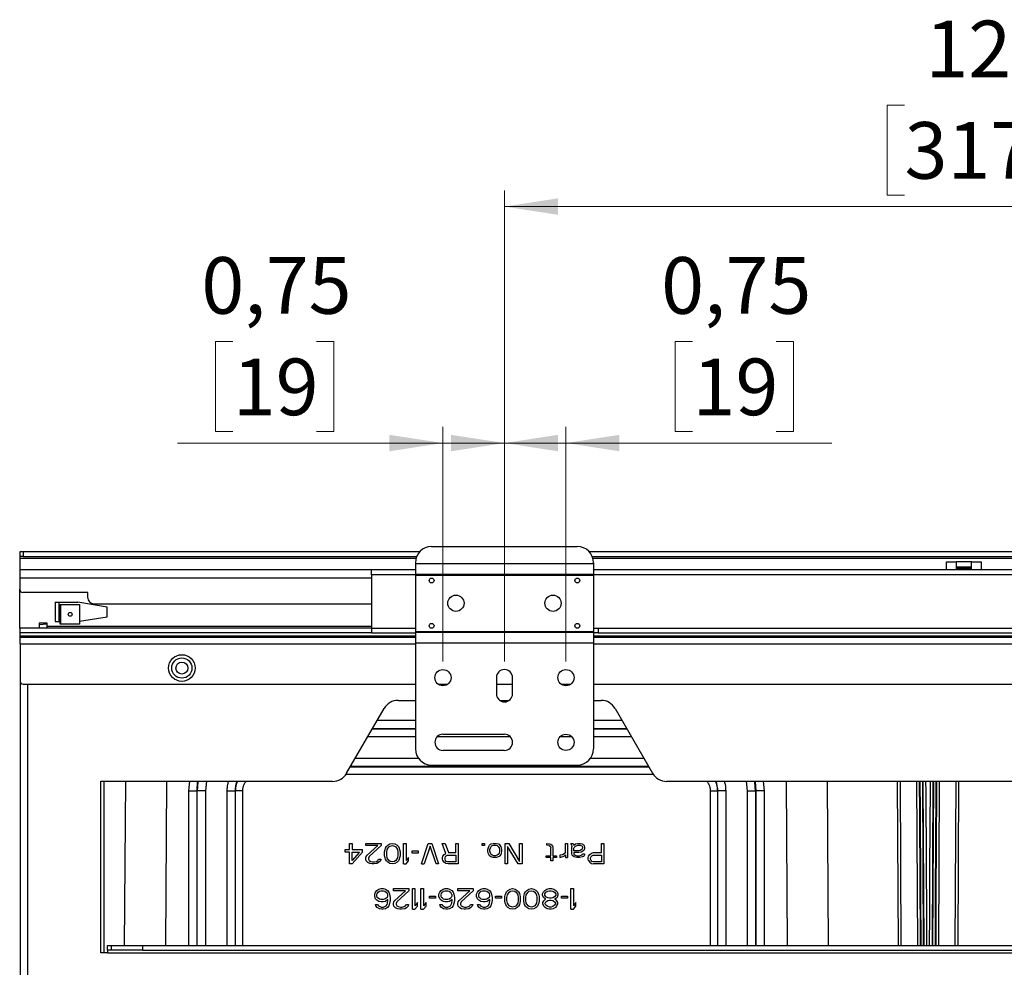
# Model space of a CAD drawing. Units: inches. Extents: x 0 to 82.7, y 0 to 58.5.
# Drawn here: x 8.6 to 20.5, y 19.3 to 30.8 of the extents above; entities that cross this region are included whole.
import ezdxf

# ---------------------------------------------------------------- set-up
doc = ezdxf.new("R2010")
doc.units = ezdxf.units.IN
doc.header["$LTSCALE"] = 5
doc.header["$MEASUREMENT"] = 0
doc.styles.add('SLDTEXTSTYLE5', font='TXT', dxfattribs={"width": 0.75})
doc.dimstyles.new('SLDDIMSTYLE0', dxfattribs={"dimtxt": 0.688976, "dimasz": 0.65, "dimexe": 0, "dimexo": 0.0625, "dimgap": 0.172244, "dimtad": 1, "dimrnd": 1e-09, "dimzin": 12, "dimdsep": 46, "dimtxsty": 'SLDTEXTSTYLE5', "dimsah": 1, "dimcen": 0.09, "dimadec": 0, "dimazin": 3, "dimtfac": 1, "dimtofl": 0, "dimtmove": 0, "dimatfit": 3, "dimfxl": 0, "dimfrac": 2, "dimtolj": 1, "dimtzin": 12, "dimarcsym": 0})
doc.dimstyles.new('SLDDIMSTYLE2', dxfattribs={"dimtxt": 0.688976, "dimasz": 0.65, "dimexe": 0, "dimexo": 0.0625, "dimgap": 0.172244, "dimtad": 1, "dimrnd": 1e-09, "dimdsep": 46, "dimtxsty": 'SLDTEXTSTYLE5', "dimsah": 1, "dimcen": 0.09, "dimadec": 0, "dimazin": 2, "dimtfac": 1, "dimtmove": 0, "dimatfit": 0, "dimfxl": 0, "dimfrac": 2, "dimtolj": 1, "dimtzin": 12, "dimarcsym": 0})

# ---------------------------------------------------------------- blocks, each defined once
blk = doc.blocks.new('_D_12')
at = {"color": 1, "linetype": 'Continuous', "lineweight": 0}
for p, q in [((19.316, 29.769), (19.106, 29.769)), ((19.106, 29.769), (19.106, 28.676)), ((22.116, 29.769), (22.325, 29.769)), ((22.325, 29.769), (22.325, 28.676)), ((14.45, 23.002), (14.45, 28.733)), ((19.106, 28.676), (19.316, 28.676)), ((22.325, 28.676), (22.116, 28.676)), ((26.95, 23.002), (26.95, 28.733)), ((26.95, 28.536), (14.45, 28.536))]:
    blk.add_line(p, q, dxfattribs=at)
at = {"color": 1, "linetype": 'Continuous', "lineweight": 18}
for points in [[(14.45, 28.536), (15.1, 28.436), (15.1, 28.636)], [(26.95, 28.536), (26.3, 28.636), (26.3, 28.436)]]:
    blk.add_solid(points, dxfattribs=at)
at = {"color": 1, "linetype": 'Continuous', "lineweight": 18, "char_height": 0.689, "attachment_point": 1, "style": 'SLDTEXTSTYLE5'}
for s, insert in [('12,50', (19.57, 30.798)), ('317,50', (19.316, 29.564))]:
    blk.add_mtext(s, dxfattribs=dict(at, insert=insert))
blk = doc.blocks.new('_D_13')
at = {"color": 1, "linetype": 'Continuous', "lineweight": 0}
for p, q in [((16.738, 26.893), (16.528, 26.893)), ((16.528, 26.893), (16.528, 25.799)), ((17.756, 26.893), (17.966, 26.893)), ((17.966, 26.893), (17.966, 25.799)), ((14.45, 23.002), (14.45, 25.856)), ((15.198, 23.002), (15.198, 25.856)), ((16.528, 25.799), (16.738, 25.799)), ((17.966, 25.799), (17.756, 25.799)), ((14.45, 25.659), (13.2, 25.659)), ((14.45, 25.659), (15.198, 25.659)), ((15.198, 25.659), (18.43, 25.659))]:
    blk.add_line(p, q, dxfattribs=at)
at = {"color": 1, "linetype": 'Continuous', "lineweight": 18}
for points in [[(14.45, 25.659), (13.8, 25.759), (13.8, 25.559)], [(15.198, 25.659), (15.848, 25.559), (15.848, 25.759)]]:
    blk.add_solid(points, dxfattribs=at)
at = {"color": 1, "linetype": 'Continuous', "lineweight": 18, "char_height": 0.689, "attachment_point": 1, "style": 'SLDTEXTSTYLE5'}
for s, insert in [('0,75', (16.356, 27.921)), ('19', (16.738, 26.687))]:
    blk.add_mtext(s, dxfattribs=dict(at, insert=insert))
blk = doc.blocks.new('_D_14')
at = {"color": 1, "linetype": 'Continuous', "lineweight": 0}
for p, q in [((11.146, 26.893), (10.936, 26.893)), ((10.936, 26.893), (10.936, 25.799)), ((12.164, 26.893), (12.374, 26.893)), ((12.374, 26.893), (12.374, 25.799)), ((10.936, 25.799), (11.146, 25.799)), ((12.374, 25.799), (12.164, 25.799)), ((13.702, 23.002), (13.702, 25.856)), ((14.45, 23.002), (14.45, 25.856)), ((13.702, 25.659), (10.472, 25.659)), ((13.702, 25.659), (14.45, 25.659)), ((14.45, 25.659), (15.7, 25.659))]:
    blk.add_line(p, q, dxfattribs=at)
at = {"color": 1, "linetype": 'Continuous', "lineweight": 18}
for points in [[(13.702, 25.659), (13.052, 25.759), (13.052, 25.559)], [(14.45, 25.659), (15.1, 25.559), (15.1, 25.759)]]:
    blk.add_solid(points, dxfattribs=at)
at = {"color": 1, "linetype": 'Continuous', "lineweight": 18, "char_height": 0.689, "attachment_point": 1, "style": 'SLDTEXTSTYLE5'}
for s, insert in [('0,75', (10.764, 27.921)), ('19', (11.146, 26.687))]:
    blk.add_mtext(s, dxfattribs=dict(at, insert=insert))

msp = doc.modelspace()

# ---------------------------------------------------------------- linework, layer by layer
at = {"color": 7, "linetype": 'Continuous', "lineweight": 25}
for p, q in [((8.559, 24.28), (8.559, 24.339)), ((8.559, 24.339), (8.598, 24.339)), ((8.598, 24.339), (8.598, 24.28)), ((8.598, 24.339), (13.422, 24.339)), ((13.564, 24.4), (15.336, 24.4)), ((15.478, 24.339), (25.922, 24.339)), ((8.598, 24.28), (8.559, 24.28)), ((8.559, 24.26), (8.559, 24.28)), ((8.559, 24.116), (8.559, 24.26)), ((8.559, 24.26), (13.376, 24.26)), ((8.598, 24.28), (13.383, 24.28)), ((13.367, 24.203), (13.367, 24.193)), ((13.367, 24.193), (15.533, 24.193)), ((13.367, 24.193), (13.367, 24.063)), ((15.517, 24.28), (25.883, 24.28)), ((15.524, 24.26), (25.876, 24.26)), ((15.533, 24.203), (15.533, 24.193)), ((15.533, 24.193), (15.533, 24.063)), ((19.826, 24.215), (19.945, 24.215)), ((19.826, 24.117), (19.826, 24.215)), ((19.945, 24.215), (19.945, 24.117)), ((20.13, 24.215), (19.945, 24.215)), ((20.13, 24.215), (20.248, 24.215)), ((20.13, 24.117), (20.13, 24.215)), ((20.248, 24.215), (20.248, 24.117)), ((8.555, 24.116), (8.555, 24.018)), ((12.832, 24.116), (8.555, 24.116)), ((13.367, 24.116), (12.832, 24.116)), ((12.832, 24.057), (12.832, 24.116)), ((25.867, 24.116), (15.533, 24.116)), ((20.13, 24.148), (19.945, 24.148)), ((19.945, 24.143), (20.13, 24.143)), ((19.945, 24.129), (20.13, 24.129)), ((20.13, 24.117), (19.945, 24.117)), ((8.555, 24.018), (8.555, 23.88)), ((8.555, 24.018), (12.832, 24.018)), ((12.832, 24.057), (12.832, 23.408)), ((13.367, 24.057), (12.832, 24.057)), ((13.367, 24.063), (15.533, 24.063)), ((13.367, 24.063), (13.367, 24.051)), ((13.367, 24.051), (15.533, 24.051)), ((13.367, 24.051), (13.367, 23.368)), ((15.533, 24.063), (15.533, 24.051)), ((25.867, 24.057), (15.533, 24.057)), ((15.533, 24.051), (15.533, 23.368)), ((8.555, 23.408), (8.555, 23.88)), ((9.382, 23.841), (8.594, 23.841)), ((9.382, 23.782), (9.382, 23.841)), ((8.988, 23.723), (9.263, 23.723)), ((8.988, 23.723), (8.988, 23.487)), ((9.034, 23.487), (9.034, 23.723)), ((9.618, 23.664), (9.263, 23.723)), ((9.047, 23.693), (9.283, 23.693)), ((9.047, 23.487), (9.047, 23.693)), ((9.047, 23.69), (9.051, 23.69)), ((9.051, 23.693), (9.051, 23.457)), ((9.283, 23.693), (9.283, 23.49)), ((9.46, 23.703), (12.832, 23.703)), ((9.618, 23.546), (9.618, 23.664)), ((8.988, 23.487), (9.047, 23.487)), ((9.047, 23.457), (9.047, 23.487)), ((9.283, 23.49), (9.618, 23.546)), ((9.283, 23.49), (9.283, 23.457)), ((12.832, 23.408), (8.555, 23.408)), ((8.555, 23.408), (8.555, 23.349)), ((8.889, 23.467), (8.791, 23.467)), ((8.791, 23.467), (8.791, 23.408)), ((8.889, 23.455), (8.791, 23.446)), ((8.889, 23.428), (8.889, 23.467)), ((8.889, 23.408), (8.889, 23.428)), ((12.832, 23.428), (8.889, 23.428)), ((9.051, 23.46), (9.047, 23.46)), ((9.283, 23.457), (9.047, 23.457)), ((12.832, 23.408), (12.832, 23.349)), ((12.832, 23.408), (13.367, 23.408)), ((13.367, 23.368), (15.533, 23.368)), ((13.367, 23.368), (13.367, 23.357)), ((13.367, 23.357), (13.367, 23.227)), ((13.367, 23.357), (15.533, 23.357)), ((15.533, 23.408), (15.588, 23.408)), ((15.533, 23.368), (15.533, 23.357)), ((15.533, 23.357), (15.533, 23.227)), ((15.588, 23.408), (15.588, 23.349)), ((15.588, 23.408), (25.867, 23.408)), ((12.832, 23.349), (8.555, 23.349)), ((8.559, 23.315), (8.559, 23.349)), ((8.559, 23.296), (8.559, 23.315)), ((8.559, 23.315), (13.367, 23.315)), ((8.559, 23.296), (13.367, 23.296)), ((8.559, 23.217), (8.559, 23.296)), ((12.832, 23.349), (13.367, 23.349)), ((15.588, 23.349), (15.533, 23.349)), ((15.533, 23.315), (25.867, 23.315)), ((15.533, 23.296), (25.867, 23.296)), ((15.588, 23.349), (25.867, 23.349)), ((8.559, 23.217), (8.559, 22.764)), ((8.559, 23.217), (13.367, 23.217)), ((13.367, 23.227), (15.533, 23.227)), ((13.367, 23.227), (13.367, 21.939)), ((15.533, 23.227), (15.533, 21.939)), ((15.533, 23.217), (25.867, 23.217)), ((8.559, 22.764), (8.559, 14.811)), ((14.352, 22.805), (14.352, 22.609)), ((14.548, 22.609), (14.548, 22.805)), ((8.598, 22.725), (13.367, 22.725)), ((8.649, 22.725), (8.649, 14.851)), ((13.646, 22.725), (13.758, 22.725)), ((14.352, 22.725), (14.548, 22.725)), ((15.142, 22.725), (15.254, 22.725)), ((15.533, 22.725), (25.867, 22.725)), ((13.157, 22.528), (13.367, 22.528)), ((14.394, 22.528), (14.506, 22.528)), ((15.533, 22.528), (15.626, 22.528)), ((12.531, 21.642), (12.986, 22.429)), ((15.797, 22.429), (16.251, 21.642)), ((12.903, 22.286), (13.367, 22.286)), ((15.533, 22.286), (15.88, 22.286)), ((12.844, 22.183), (13.367, 22.183)), ((12.845, 22.186), (13.367, 22.186)), ((15.533, 22.186), (15.937, 22.186)), ((15.533, 22.183), (15.939, 22.183)), ((13.367, 22.083), (12.786, 22.083)), ((14.524, 22.083), (13.628, 22.083)), ((13.702, 22.116), (14.45, 22.116)), ((15.272, 22.083), (15.124, 22.083)), ((15.997, 22.083), (15.533, 22.083)), ((14.45, 21.92), (13.702, 21.92)), ((13.406, 21.823), (12.636, 21.823)), ((16.147, 21.823), (15.494, 21.823)), ((12.576, 21.72), (16.206, 21.72)), ((16.205, 21.723), (12.578, 21.723)), ((13.564, 21.742), (15.336, 21.742)), ((12.524, 21.63), (16.259, 21.63)), ((9.543, 19.457), (9.543, 21.544)), ((9.543, 21.544), (12.361, 21.544)), ((9.582, 19.457), (9.582, 21.544)), ((9.841, 21.544), (9.827, 19.548)), ((10.34, 21.544), (10.326, 19.548)), ((10.612, 21.428), (10.623, 21.544)), ((10.826, 21.544), (10.815, 21.428)), ((16.422, 21.544), (24.841, 21.544)), ((17.405, 21.428), (17.394, 21.544)), ((17.596, 21.544), (17.608, 21.428)), ((17.894, 19.548), (17.879, 21.544)), ((18.393, 19.548), (18.379, 21.544)), ((19.241, 19.548), (19.231, 21.544)), ((19.261, 21.544), (19.271, 19.548)), ((19.476, 19.548), (19.466, 21.544)), ((19.533, 21.544), (19.543, 19.548)), ((19.553, 19.548), (19.543, 21.544)), ((19.661, 21.544), (19.651, 19.548)), ((19.661, 19.548), (19.671, 21.544)), ((19.738, 21.544), (19.728, 19.548)), ((19.933, 19.548), (19.943, 21.544)), ((19.973, 21.544), (19.963, 19.548)), ((10.612, 21.428), (10.712, 21.428)), ((10.612, 19.548), (10.612, 21.428)), ((10.715, 21.428), (10.712, 21.428)), ((10.712, 19.548), (10.712, 21.428)), ((10.815, 21.428), (10.715, 21.428)), ((10.715, 19.548), (10.715, 21.428)), ((10.815, 21.428), (10.815, 19.548)), ((11.075, 21.428), (11.175, 21.428)), ((11.075, 21.428), (11.075, 19.548)), ((11.178, 21.428), (11.175, 21.428)), ((11.175, 21.428), (11.175, 19.548)), ((11.268, 21.428), (11.178, 21.428)), ((11.178, 19.548), (11.178, 21.428)), ((11.268, 19.548), (11.268, 21.428)), ((16.952, 21.428), (17.042, 21.428)), ((16.952, 21.428), (16.952, 19.548)), ((17.042, 21.428), (17.045, 21.428)), ((17.042, 21.428), (17.042, 19.548)), ((17.145, 21.428), (17.045, 21.428)), ((17.045, 19.548), (17.045, 21.428)), ((17.145, 19.548), (17.145, 21.428)), ((17.405, 21.428), (17.505, 21.428)), ((17.405, 19.548), (17.405, 21.428)), ((17.508, 21.428), (17.505, 21.428)), ((17.505, 21.428), (17.505, 19.548)), ((17.608, 21.428), (17.508, 21.428)), ((17.508, 21.428), (17.508, 19.548)), ((17.608, 21.428), (17.608, 19.548)), ((12.566, 20.713), (12.566, 20.788)), ((12.566, 20.788), (12.597, 20.788)), ((12.597, 20.788), (12.597, 20.713)), ((12.764, 20.761), (12.764, 20.788)), ((12.764, 20.788), (12.952, 20.788)), ((12.91, 20.761), (12.764, 20.761)), ((12.78, 20.644), (12.91, 20.761)), ((12.952, 20.761), (12.806, 20.628)), ((12.952, 20.788), (12.952, 20.761)), ((12.998, 20.713), (13.004, 20.729)), ((13.004, 20.729), (13.014, 20.751)), ((13.014, 20.751), (13.03, 20.766)), ((13.024, 20.713), (13.045, 20.745)), ((13.03, 20.766), (13.056, 20.782)), ((13.045, 20.745), (13.061, 20.756)), ((13.056, 20.782), (13.087, 20.788)), ((13.061, 20.756), (13.087, 20.761)), ((13.087, 20.788), (13.118, 20.782)), ((13.087, 20.761), (13.113, 20.756)), ((13.113, 20.756), (13.129, 20.745)), ((13.118, 20.782), (13.144, 20.766)), ((13.129, 20.745), (13.149, 20.713)), ((13.144, 20.766), (13.16, 20.751)), ((13.16, 20.751), (13.17, 20.729)), ((13.17, 20.729), (13.175, 20.713)), ((13.222, 20.538), (13.222, 20.788)), ((13.222, 20.788), (13.254, 20.788)), ((13.254, 20.788), (13.254, 20.58)), ((13.441, 20.538), (13.524, 20.788)), ((13.545, 20.756), (13.472, 20.538)), ((13.524, 20.788), (13.566, 20.788)), ((13.618, 20.538), (13.545, 20.756)), ((13.566, 20.788), (13.649, 20.538)), ((13.738, 20.665), (13.691, 20.788)), ((13.691, 20.788), (13.728, 20.788)), ((13.728, 20.788), (13.769, 20.676)), ((13.858, 20.676), (13.858, 20.788)), ((13.858, 20.788), (13.889, 20.788)), ((13.889, 20.788), (13.889, 20.538)), ((14.181, 20.761), (14.181, 20.788)), ((14.181, 20.788), (14.207, 20.788)), ((14.207, 20.761), (14.181, 20.761)), ((14.207, 20.788), (14.207, 20.761)), ((14.248, 20.713), (14.259, 20.751)), ((14.259, 20.751), (14.269, 20.766)), ((14.269, 20.766), (14.28, 20.777)), ((14.274, 20.713), (14.28, 20.735)), ((14.28, 20.777), (14.29, 20.782)), ((14.28, 20.735), (14.29, 20.751)), ((14.29, 20.782), (14.311, 20.788)), ((14.29, 20.751), (14.3, 20.761)), ((14.3, 20.761), (14.321, 20.766)), ((14.311, 20.788), (14.353, 20.788)), ((14.321, 20.766), (14.342, 20.766)), ((14.342, 20.766), (14.363, 20.761)), ((14.353, 20.788), (14.373, 20.782)), ((14.363, 20.761), (14.373, 20.751)), ((14.373, 20.782), (14.384, 20.777)), ((14.373, 20.751), (14.384, 20.735)), ((14.384, 20.777), (14.394, 20.766)), ((14.384, 20.735), (14.389, 20.713)), ((14.394, 20.766), (14.405, 20.751)), ((14.405, 20.751), (14.415, 20.713)), ((14.457, 20.788), (14.504, 20.788)), ((14.457, 20.538), (14.457, 20.788)), ((14.488, 20.751), (14.488, 20.538)), ((14.618, 20.538), (14.488, 20.751)), ((14.504, 20.788), (14.634, 20.57)), ((14.634, 20.57), (14.634, 20.788)), ((14.634, 20.788), (14.665, 20.788)), ((14.665, 20.788), (14.665, 20.538)), ((14.967, 20.766), (14.967, 20.788)), ((14.967, 20.788), (14.998, 20.782)), ((14.993, 20.761), (14.967, 20.766)), ((14.993, 20.761), (15.009, 20.751)), ((14.998, 20.782), (15.014, 20.777)), ((15.009, 20.751), (15.014, 20.735)), ((15.014, 20.777), (15.03, 20.766)), ((15.014, 20.639), (15.014, 20.735)), ((15.03, 20.766), (15.04, 20.745)), ((15.04, 20.745), (15.04, 20.639)), ((15.191, 20.681), (15.191, 20.788)), ((15.191, 20.788), (15.217, 20.788)), ((15.217, 20.788), (15.217, 20.618)), ((15.264, 20.772), (15.259, 20.788)), ((15.259, 20.788), (15.285, 20.788)), ((15.264, 20.772), (15.269, 20.745)), ((15.269, 20.66), (15.269, 20.745)), ((15.285, 20.788), (15.29, 20.777)), ((15.29, 20.777), (15.295, 20.761)), ((15.295, 20.761), (15.3, 20.772)), ((15.295, 20.729), (15.3, 20.74)), ((15.295, 20.697), (15.295, 20.729)), ((15.3, 20.772), (15.316, 20.782)), ((15.3, 20.74), (15.316, 20.756)), ((15.316, 20.782), (15.342, 20.788)), ((15.316, 20.756), (15.342, 20.766)), ((15.342, 20.788), (15.373, 20.788)), ((15.342, 20.766), (15.373, 20.766)), ((15.373, 20.788), (15.394, 20.782)), ((15.373, 20.766), (15.394, 20.756)), ((15.394, 20.719), (15.384, 20.708)), ((15.394, 20.782), (15.405, 20.777)), ((15.394, 20.756), (15.399, 20.745)), ((15.399, 20.735), (15.394, 20.719)), ((15.399, 20.745), (15.399, 20.735)), ((15.405, 20.777), (15.42, 20.761)), ((15.425, 20.724), (15.415, 20.703)), ((15.42, 20.761), (15.425, 20.74)), ((15.425, 20.74), (15.425, 20.724)), ((15.629, 20.676), (15.629, 20.788)), ((15.629, 20.788), (15.66, 20.788)), ((15.66, 20.788), (15.66, 20.538)), ((12.514, 20.681), (12.514, 20.713)), ((12.514, 20.713), (12.566, 20.713)), ((12.566, 20.681), (12.514, 20.681)), ((12.566, 20.538), (12.566, 20.681)), ((12.597, 20.713), (12.722, 20.713)), ((12.722, 20.681), (12.597, 20.538)), ((12.686, 20.681), (12.597, 20.58)), ((12.597, 20.681), (12.686, 20.681)), ((12.597, 20.58), (12.597, 20.681)), ((12.722, 20.681), (12.722, 20.713)), ((12.764, 20.607), (12.769, 20.628)), ((12.764, 20.596), (12.764, 20.607)), ((12.769, 20.575), (12.764, 20.596)), ((12.769, 20.628), (12.78, 20.644)), ((12.806, 20.628), (12.795, 20.607)), ((12.795, 20.607), (12.795, 20.596)), ((12.795, 20.596), (12.806, 20.58)), ((12.91, 20.58), (12.92, 20.596)), ((12.92, 20.596), (12.946, 20.596)), ((12.946, 20.596), (12.941, 20.575)), ((12.993, 20.687), (12.998, 20.713)), ((12.993, 20.639), (12.993, 20.687)), ((12.998, 20.612), (12.993, 20.639)), ((13.004, 20.596), (12.998, 20.612)), ((13.014, 20.575), (13.004, 20.596)), ((13.019, 20.681), (13.024, 20.713)), ((13.019, 20.644), (13.019, 20.681)), ((13.024, 20.612), (13.019, 20.644)), ((13.045, 20.58), (13.024, 20.612)), ((13.149, 20.612), (13.129, 20.58)), ((13.149, 20.713), (13.155, 20.681)), ((13.155, 20.644), (13.149, 20.612)), ((13.155, 20.681), (13.155, 20.644)), ((13.17, 20.596), (13.16, 20.575)), ((13.175, 20.612), (13.17, 20.596)), ((13.175, 20.713), (13.181, 20.687)), ((13.181, 20.639), (13.175, 20.612)), ((13.181, 20.687), (13.181, 20.639)), ((13.285, 20.618), (13.254, 20.58)), ((13.285, 20.575), (13.285, 20.618)), ((13.327, 20.671), (13.327, 20.697)), ((13.327, 20.697), (13.399, 20.697)), ((13.399, 20.671), (13.327, 20.671)), ((13.399, 20.697), (13.399, 20.671)), ((13.696, 20.618), (13.702, 20.633)), ((13.696, 20.596), (13.696, 20.618)), ((13.702, 20.58), (13.696, 20.596)), ((13.702, 20.633), (13.717, 20.655)), ((13.717, 20.655), (13.738, 20.665)), ((13.728, 20.612), (13.733, 20.628)), ((13.728, 20.596), (13.728, 20.612)), ((13.733, 20.58), (13.728, 20.596)), ((13.733, 20.628), (13.743, 20.639)), ((13.743, 20.639), (13.759, 20.644)), ((13.759, 20.644), (13.858, 20.644)), ((13.769, 20.676), (13.858, 20.676)), ((13.858, 20.644), (13.858, 20.564)), ((14.248, 20.692), (14.248, 20.713)), ((14.254, 20.671), (14.248, 20.692)), ((14.259, 20.655), (14.254, 20.671)), ((14.269, 20.639), (14.259, 20.655)), ((14.28, 20.628), (14.269, 20.639)), ((14.274, 20.692), (14.274, 20.713)), ((14.28, 20.671), (14.274, 20.692)), ((14.29, 20.655), (14.28, 20.671)), ((14.29, 20.623), (14.28, 20.628)), ((14.3, 20.644), (14.29, 20.655)), ((14.311, 20.618), (14.29, 20.623)), ((14.321, 20.639), (14.3, 20.644)), ((14.353, 20.618), (14.311, 20.618)), ((14.342, 20.639), (14.321, 20.639)), ((14.363, 20.644), (14.342, 20.639)), ((14.373, 20.623), (14.353, 20.618)), ((14.373, 20.655), (14.363, 20.644)), ((14.384, 20.671), (14.373, 20.655)), ((14.384, 20.628), (14.373, 20.623)), ((14.389, 20.692), (14.384, 20.671)), ((14.394, 20.639), (14.384, 20.628)), ((14.389, 20.713), (14.389, 20.692)), ((14.405, 20.655), (14.394, 20.639)), ((14.41, 20.671), (14.405, 20.655)), ((14.415, 20.692), (14.41, 20.671)), ((14.415, 20.713), (14.415, 20.692)), ((14.957, 20.618), (14.957, 20.639)), ((14.957, 20.639), (15.014, 20.639)), ((15.014, 20.618), (14.957, 20.618)), ((15.014, 20.575), (15.014, 20.618)), ((15.04, 20.639), (15.082, 20.639)), ((15.082, 20.618), (15.04, 20.618)), ((15.04, 20.618), (15.04, 20.575)), ((15.082, 20.639), (15.082, 20.618)), ((15.155, 20.649), (15.123, 20.644)), ((15.123, 20.644), (15.123, 20.618)), ((15.123, 20.618), (15.149, 20.623)), ((15.149, 20.623), (15.165, 20.628)), ((15.175, 20.66), (15.155, 20.649)), ((15.165, 20.628), (15.181, 20.639)), ((15.191, 20.681), (15.175, 20.66)), ((15.181, 20.639), (15.191, 20.649)), ((15.191, 20.649), (15.191, 20.618)), ((15.191, 20.618), (15.217, 20.618)), ((15.274, 20.644), (15.269, 20.66)), ((15.285, 20.633), (15.274, 20.644)), ((15.3, 20.623), (15.285, 20.633)), ((15.353, 20.697), (15.295, 20.697)), ((15.353, 20.676), (15.295, 20.676)), ((15.295, 20.676), (15.295, 20.66)), ((15.295, 20.66), (15.3, 20.649)), ((15.3, 20.649), (15.311, 20.644)), ((15.332, 20.618), (15.3, 20.623)), ((15.311, 20.644), (15.332, 20.639)), ((15.332, 20.639), (15.363, 20.639)), ((15.363, 20.618), (15.332, 20.618)), ((15.373, 20.703), (15.353, 20.697)), ((15.384, 20.681), (15.353, 20.676)), ((15.363, 20.639), (15.384, 20.644)), ((15.399, 20.623), (15.363, 20.618)), ((15.384, 20.708), (15.373, 20.703)), ((15.405, 20.692), (15.384, 20.681)), ((15.384, 20.644), (15.394, 20.649)), ((15.394, 20.649), (15.399, 20.66)), ((15.399, 20.66), (15.425, 20.66)), ((15.41, 20.628), (15.399, 20.623)), ((15.415, 20.703), (15.405, 20.692)), ((15.42, 20.639), (15.41, 20.628)), ((15.425, 20.649), (15.42, 20.639)), ((15.425, 20.66), (15.425, 20.649)), ((15.467, 20.618), (15.472, 20.633)), ((15.467, 20.596), (15.467, 20.618)), ((15.472, 20.58), (15.467, 20.596)), ((15.472, 20.633), (15.488, 20.655)), ((15.488, 20.655), (15.509, 20.671)), ((15.498, 20.612), (15.504, 20.628)), ((15.498, 20.596), (15.498, 20.612)), ((15.504, 20.58), (15.498, 20.596)), ((15.504, 20.628), (15.514, 20.639)), ((15.509, 20.671), (15.535, 20.676)), ((15.514, 20.639), (15.53, 20.644)), ((15.53, 20.644), (15.629, 20.644)), ((15.535, 20.676), (15.629, 20.676)), ((15.629, 20.644), (15.629, 20.564)), ((12.597, 20.538), (12.566, 20.538)), ((12.79, 20.554), (12.769, 20.575)), ((12.811, 20.543), (12.79, 20.554)), ((12.806, 20.58), (12.821, 20.57)), ((12.842, 20.538), (12.811, 20.543)), ((12.821, 20.57), (12.847, 20.564)), ((12.863, 20.538), (12.842, 20.538)), ((12.847, 20.564), (12.868, 20.564)), ((12.899, 20.543), (12.863, 20.538)), ((12.868, 20.564), (12.894, 20.57)), ((12.894, 20.57), (12.91, 20.58)), ((12.92, 20.554), (12.899, 20.543)), ((12.941, 20.575), (12.92, 20.554)), ((13.03, 20.559), (13.014, 20.575)), ((13.056, 20.543), (13.03, 20.559)), ((13.061, 20.57), (13.045, 20.58)), ((13.087, 20.538), (13.056, 20.543)), ((13.087, 20.564), (13.061, 20.57)), ((13.113, 20.57), (13.087, 20.564)), ((13.118, 20.543), (13.087, 20.538)), ((13.129, 20.58), (13.113, 20.57)), ((13.144, 20.559), (13.118, 20.543)), ((13.16, 20.575), (13.144, 20.559)), ((13.222, 20.538), (13.254, 20.538)), ((13.254, 20.538), (13.285, 20.575)), ((13.441, 20.538), (13.472, 20.538)), ((13.649, 20.538), (13.618, 20.538)), ((13.717, 20.559), (13.702, 20.58)), ((13.738, 20.543), (13.717, 20.559)), ((13.743, 20.57), (13.733, 20.58)), ((13.764, 20.538), (13.738, 20.543)), ((13.759, 20.564), (13.743, 20.57)), ((13.858, 20.564), (13.759, 20.564)), ((13.889, 20.538), (13.764, 20.538)), ((14.488, 20.538), (14.457, 20.538)), ((14.665, 20.538), (14.618, 20.538)), ((15.04, 20.575), (15.014, 20.575)), ((15.472, 20.58), (15.488, 20.559)), ((15.488, 20.559), (15.509, 20.543)), ((15.514, 20.57), (15.504, 20.58)), ((15.509, 20.543), (15.535, 20.538)), ((15.53, 20.564), (15.514, 20.57)), ((15.629, 20.564), (15.53, 20.564)), ((15.66, 20.538), (15.535, 20.538)), ((12.924, 20.232), (12.95, 20.238)), ((12.95, 20.238), (12.976, 20.238)), ((12.976, 20.238), (13.002, 20.232)), ((13.101, 20.211), (13.101, 20.238)), ((13.101, 20.238), (13.289, 20.238)), ((13.289, 20.238), (13.289, 20.211)), ((13.33, 19.988), (13.33, 20.238)), ((13.33, 20.238), (13.362, 20.238)), ((13.362, 20.238), (13.362, 20.03)), ((13.434, 19.988), (13.434, 20.238)), ((13.434, 20.238), (13.466, 20.238)), ((13.466, 20.238), (13.466, 20.03)), ((13.705, 20.232), (13.731, 20.238)), ((13.731, 20.238), (13.757, 20.238)), ((13.757, 20.238), (13.783, 20.232)), ((13.882, 20.211), (13.882, 20.238)), ((13.882, 20.238), (14.07, 20.238)), ((14.07, 20.238), (14.07, 20.211)), ((14.164, 20.232), (14.19, 20.238)), ((14.19, 20.238), (14.216, 20.238)), ((14.216, 20.238), (14.242, 20.232)), ((14.518, 20.232), (14.549, 20.238)), ((14.549, 20.238), (14.58, 20.232)), ((14.747, 20.232), (14.778, 20.238)), ((14.778, 20.238), (14.809, 20.232)), ((14.966, 20.232), (14.992, 20.238)), ((14.992, 20.238), (15.023, 20.238)), ((15.023, 20.238), (15.049, 20.232)), ((15.257, 19.988), (15.257, 20.238)), ((15.257, 20.238), (15.289, 20.238)), ((15.289, 20.238), (15.289, 20.03)), ((12.872, 20.169), (12.882, 20.195)), ((12.872, 20.142), (12.872, 20.169)), ((12.882, 20.115), (12.872, 20.142)), ((12.882, 20.195), (12.898, 20.216)), ((12.898, 20.216), (12.924, 20.232)), ((12.898, 20.163), (12.903, 20.179)), ((12.898, 20.147), (12.898, 20.163)), ((12.903, 20.131), (12.898, 20.147)), ((12.903, 20.179), (12.914, 20.195)), ((12.914, 20.121), (12.903, 20.131)), ((12.914, 20.195), (12.929, 20.206)), ((12.929, 20.11), (12.914, 20.121)), ((12.929, 20.206), (12.945, 20.211)), ((12.945, 20.211), (12.981, 20.211)), ((12.981, 20.211), (12.997, 20.206)), ((12.997, 20.206), (13.013, 20.195)), ((13.013, 20.121), (12.997, 20.11)), ((13.002, 20.232), (13.028, 20.216)), ((13.013, 20.195), (13.023, 20.179)), ((13.023, 20.131), (13.013, 20.121)), ((13.023, 20.179), (13.028, 20.163)), ((13.028, 20.147), (13.023, 20.131)), ((13.028, 20.216), (13.044, 20.195)), ((13.028, 20.163), (13.028, 20.147)), ((13.044, 20.195), (13.054, 20.169)), ((13.054, 20.169), (13.059, 20.131)), ((13.059, 20.131), (13.059, 20.094)), ((13.247, 20.211), (13.101, 20.211)), ((13.117, 20.094), (13.247, 20.211)), ((13.289, 20.211), (13.143, 20.078)), ((13.539, 20.147), (13.612, 20.147)), ((13.539, 20.121), (13.539, 20.147)), ((13.612, 20.121), (13.539, 20.121)), ((13.612, 20.147), (13.612, 20.121)), ((13.653, 20.169), (13.664, 20.195)), ((13.653, 20.142), (13.653, 20.169)), ((13.664, 20.115), (13.653, 20.142)), ((13.664, 20.195), (13.679, 20.216)), ((13.679, 20.216), (13.705, 20.232)), ((13.679, 20.163), (13.684, 20.179)), ((13.679, 20.147), (13.679, 20.163)), ((13.684, 20.131), (13.679, 20.147)), ((13.684, 20.179), (13.695, 20.195)), ((13.695, 20.121), (13.684, 20.131)), ((13.695, 20.195), (13.71, 20.206)), ((13.71, 20.11), (13.695, 20.121)), ((13.71, 20.206), (13.726, 20.211)), ((13.726, 20.211), (13.763, 20.211)), ((13.763, 20.211), (13.778, 20.206)), ((13.778, 20.206), (13.794, 20.195)), ((13.794, 20.121), (13.778, 20.11)), ((13.783, 20.232), (13.809, 20.216)), ((13.794, 20.195), (13.804, 20.179)), ((13.804, 20.131), (13.794, 20.121)), ((13.804, 20.179), (13.809, 20.163)), ((13.809, 20.147), (13.804, 20.131)), ((13.809, 20.216), (13.825, 20.195)), ((13.809, 20.163), (13.809, 20.147)), ((13.825, 20.195), (13.835, 20.169)), ((13.835, 20.169), (13.841, 20.131)), ((13.841, 20.131), (13.841, 20.094)), ((14.028, 20.211), (13.882, 20.211)), ((13.898, 20.094), (14.028, 20.211)), ((14.07, 20.211), (13.924, 20.078)), ((14.112, 20.169), (14.122, 20.195)), ((14.112, 20.142), (14.112, 20.169)), ((14.122, 20.115), (14.112, 20.142)), ((14.122, 20.195), (14.138, 20.216)), ((14.138, 20.216), (14.164, 20.232)), ((14.138, 20.163), (14.143, 20.179)), ((14.138, 20.147), (14.138, 20.163)), ((14.143, 20.131), (14.138, 20.147)), ((14.143, 20.179), (14.153, 20.195)), ((14.153, 20.121), (14.143, 20.131)), ((14.153, 20.195), (14.169, 20.206)), ((14.169, 20.11), (14.153, 20.121)), ((14.169, 20.206), (14.184, 20.211)), ((14.184, 20.211), (14.221, 20.211)), ((14.221, 20.211), (14.237, 20.206)), ((14.237, 20.206), (14.252, 20.195)), ((14.252, 20.121), (14.237, 20.11)), ((14.242, 20.232), (14.268, 20.216)), ((14.252, 20.195), (14.263, 20.179)), ((14.263, 20.131), (14.252, 20.121)), ((14.263, 20.179), (14.268, 20.163)), ((14.268, 20.147), (14.263, 20.131)), ((14.268, 20.216), (14.283, 20.195)), ((14.268, 20.163), (14.268, 20.147)), ((14.283, 20.195), (14.294, 20.169)), ((14.294, 20.169), (14.299, 20.131)), ((14.299, 20.131), (14.299, 20.094)), ((14.341, 20.121), (14.341, 20.147)), ((14.341, 20.147), (14.414, 20.147)), ((14.414, 20.121), (14.341, 20.121)), ((14.414, 20.147), (14.414, 20.121)), ((14.455, 20.137), (14.46, 20.163)), ((14.455, 20.089), (14.455, 20.137)), ((14.46, 20.163), (14.466, 20.179)), ((14.466, 20.179), (14.476, 20.201)), ((14.476, 20.201), (14.492, 20.216)), ((14.481, 20.131), (14.487, 20.163)), ((14.481, 20.094), (14.481, 20.131)), ((14.487, 20.163), (14.507, 20.195)), ((14.492, 20.216), (14.518, 20.232)), ((14.507, 20.195), (14.523, 20.206)), ((14.523, 20.206), (14.549, 20.211)), ((14.549, 20.211), (14.575, 20.206)), ((14.575, 20.206), (14.591, 20.195)), ((14.58, 20.232), (14.606, 20.216)), ((14.591, 20.195), (14.612, 20.163)), ((14.606, 20.216), (14.622, 20.201)), ((14.612, 20.163), (14.617, 20.131)), ((14.617, 20.131), (14.617, 20.094)), ((14.622, 20.201), (14.632, 20.179)), ((14.632, 20.179), (14.638, 20.163)), ((14.638, 20.163), (14.643, 20.137)), ((14.643, 20.137), (14.643, 20.089)), ((14.684, 20.137), (14.69, 20.163)), ((14.684, 20.089), (14.684, 20.137)), ((14.69, 20.163), (14.695, 20.179)), ((14.695, 20.179), (14.705, 20.201)), ((14.705, 20.201), (14.721, 20.216)), ((14.71, 20.131), (14.716, 20.163)), ((14.71, 20.094), (14.71, 20.131)), ((14.716, 20.163), (14.737, 20.195)), ((14.721, 20.216), (14.747, 20.232)), ((14.737, 20.195), (14.752, 20.206)), ((14.752, 20.206), (14.778, 20.211)), ((14.778, 20.211), (14.804, 20.206)), ((14.804, 20.206), (14.82, 20.195)), ((14.809, 20.232), (14.835, 20.216)), ((14.82, 20.195), (14.841, 20.163)), ((14.835, 20.216), (14.851, 20.201)), ((14.841, 20.163), (14.846, 20.131)), ((14.846, 20.131), (14.846, 20.094)), ((14.851, 20.201), (14.862, 20.179)), ((14.862, 20.179), (14.867, 20.163)), ((14.867, 20.163), (14.872, 20.137)), ((14.872, 20.137), (14.872, 20.089)), ((14.914, 20.174), (14.924, 20.201)), ((14.914, 20.158), (14.914, 20.174)), ((14.924, 20.131), (14.914, 20.158)), ((14.924, 20.201), (14.94, 20.216)), ((14.945, 20.115), (14.924, 20.131)), ((14.94, 20.216), (14.966, 20.232)), ((14.94, 20.174), (14.955, 20.195)), ((14.94, 20.158), (14.94, 20.174)), ((14.955, 20.137), (14.94, 20.158)), ((14.955, 20.195), (14.976, 20.206)), ((14.976, 20.126), (14.955, 20.137)), ((14.976, 20.206), (14.997, 20.211)), ((14.997, 20.121), (14.976, 20.126)), ((14.997, 20.211), (15.018, 20.211)), ((15.018, 20.121), (14.997, 20.121)), ((15.018, 20.211), (15.039, 20.206)), ((15.039, 20.126), (15.018, 20.121)), ((15.039, 20.206), (15.059, 20.195)), ((15.059, 20.137), (15.039, 20.126)), ((15.049, 20.232), (15.075, 20.216)), ((15.059, 20.195), (15.075, 20.174)), ((15.075, 20.158), (15.059, 20.137)), ((15.091, 20.131), (15.07, 20.115)), ((15.075, 20.216), (15.091, 20.201)), ((15.075, 20.174), (15.075, 20.158)), ((15.091, 20.201), (15.101, 20.174)), ((15.101, 20.158), (15.091, 20.131)), ((15.101, 20.174), (15.101, 20.158)), ((15.143, 20.121), (15.143, 20.147)), ((15.143, 20.147), (15.216, 20.147)), ((15.216, 20.121), (15.143, 20.121)), ((15.216, 20.147), (15.216, 20.121)), ((12.898, 20.099), (12.882, 20.115)), ((12.888, 20.03), (12.882, 20.046)), ((12.882, 20.046), (12.908, 20.046)), ((12.903, 20.009), (12.888, 20.03)), ((12.924, 20.083), (12.898, 20.099)), ((12.929, 19.993), (12.903, 20.009)), ((12.908, 20.046), (12.919, 20.03)), ((12.919, 20.03), (12.934, 20.02)), ((12.95, 20.078), (12.924, 20.083)), ((12.945, 20.105), (12.929, 20.11)), ((12.934, 20.02), (12.95, 20.014)), ((12.981, 20.105), (12.945, 20.105)), ((12.976, 20.078), (12.95, 20.078)), ((12.95, 20.014), (12.981, 20.014)), ((13.002, 20.083), (12.976, 20.078)), ((12.997, 20.11), (12.981, 20.105)), ((12.981, 20.014), (12.997, 20.02)), ((12.997, 20.02), (13.013, 20.03)), ((13.033, 20.105), (13.002, 20.083)), ((13.028, 20.009), (13.002, 19.993)), ((13.013, 20.03), (13.023, 20.046)), ((13.023, 20.046), (13.028, 20.062)), ((13.028, 20.062), (13.033, 20.094)), ((13.044, 20.03), (13.028, 20.009)), ((13.033, 20.094), (13.033, 20.105)), ((13.054, 20.057), (13.044, 20.03)), ((13.059, 20.094), (13.054, 20.057)), ((13.101, 20.057), (13.106, 20.078)), ((13.101, 20.046), (13.101, 20.057)), ((13.106, 20.025), (13.101, 20.046)), ((13.106, 20.078), (13.117, 20.094)), ((13.127, 20.004), (13.106, 20.025)), ((13.148, 19.993), (13.127, 20.004)), ((13.143, 20.078), (13.132, 20.057)), ((13.132, 20.057), (13.132, 20.046)), ((13.132, 20.046), (13.143, 20.03)), ((13.143, 20.03), (13.158, 20.02)), ((13.158, 20.02), (13.184, 20.014)), ((13.184, 20.014), (13.205, 20.014)), ((13.205, 20.014), (13.231, 20.02)), ((13.231, 20.02), (13.247, 20.03)), ((13.257, 20.004), (13.237, 19.993)), ((13.247, 20.03), (13.257, 20.046)), ((13.257, 20.046), (13.283, 20.046)), ((13.278, 20.025), (13.257, 20.004)), ((13.283, 20.046), (13.278, 20.025)), ((13.393, 20.068), (13.362, 20.03)), ((13.362, 19.988), (13.393, 20.025)), ((13.393, 20.025), (13.393, 20.068)), ((13.497, 20.068), (13.466, 20.03)), ((13.466, 19.988), (13.497, 20.025)), ((13.497, 20.025), (13.497, 20.068)), ((13.679, 20.099), (13.664, 20.115)), ((13.669, 20.03), (13.664, 20.046)), ((13.664, 20.046), (13.69, 20.046)), ((13.684, 20.009), (13.669, 20.03)), ((13.705, 20.083), (13.679, 20.099)), ((13.71, 19.993), (13.684, 20.009)), ((13.69, 20.046), (13.7, 20.03)), ((13.7, 20.03), (13.716, 20.02)), ((13.731, 20.078), (13.705, 20.083)), ((13.726, 20.105), (13.71, 20.11)), ((13.716, 20.02), (13.731, 20.014)), ((13.763, 20.105), (13.726, 20.105)), ((13.757, 20.078), (13.731, 20.078)), ((13.731, 20.014), (13.763, 20.014)), ((13.783, 20.083), (13.757, 20.078)), ((13.778, 20.11), (13.763, 20.105)), ((13.763, 20.014), (13.778, 20.02)), ((13.778, 20.02), (13.794, 20.03)), ((13.815, 20.105), (13.783, 20.083)), ((13.809, 20.009), (13.783, 19.993)), ((13.794, 20.03), (13.804, 20.046)), ((13.804, 20.046), (13.809, 20.062)), ((13.809, 20.062), (13.815, 20.094)), ((13.825, 20.03), (13.809, 20.009)), ((13.815, 20.094), (13.815, 20.105)), ((13.835, 20.057), (13.825, 20.03)), ((13.841, 20.094), (13.835, 20.057)), ((13.882, 20.057), (13.888, 20.078)), ((13.882, 20.046), (13.882, 20.057)), ((13.888, 20.025), (13.882, 20.046)), ((13.888, 20.078), (13.898, 20.094)), ((13.908, 20.004), (13.888, 20.025)), ((13.929, 19.993), (13.908, 20.004)), ((13.924, 20.078), (13.914, 20.057)), ((13.914, 20.057), (13.914, 20.046)), ((13.914, 20.046), (13.924, 20.03)), ((13.924, 20.03), (13.94, 20.02)), ((13.94, 20.02), (13.966, 20.014)), ((13.966, 20.014), (13.987, 20.014)), ((13.987, 20.014), (14.013, 20.02)), ((14.013, 20.02), (14.028, 20.03)), ((14.039, 20.004), (14.018, 19.993)), ((14.028, 20.03), (14.039, 20.046)), ((14.039, 20.046), (14.065, 20.046)), ((14.059, 20.025), (14.039, 20.004)), ((14.065, 20.046), (14.059, 20.025)), ((14.138, 20.099), (14.122, 20.115)), ((14.127, 20.03), (14.122, 20.046)), ((14.122, 20.046), (14.148, 20.046)), ((14.143, 20.009), (14.127, 20.03)), ((14.164, 20.083), (14.138, 20.099)), ((14.169, 19.993), (14.143, 20.009)), ((14.148, 20.046), (14.158, 20.03)), ((14.158, 20.03), (14.174, 20.02)), ((14.19, 20.078), (14.164, 20.083)), ((14.184, 20.105), (14.169, 20.11)), ((14.174, 20.02), (14.19, 20.014)), ((14.221, 20.105), (14.184, 20.105)), ((14.216, 20.078), (14.19, 20.078)), ((14.19, 20.014), (14.221, 20.014)), ((14.242, 20.083), (14.216, 20.078)), ((14.237, 20.11), (14.221, 20.105)), ((14.221, 20.014), (14.237, 20.02)), ((14.237, 20.02), (14.252, 20.03)), ((14.273, 20.105), (14.242, 20.083)), ((14.268, 20.009), (14.242, 19.993)), ((14.252, 20.03), (14.263, 20.046)), ((14.263, 20.046), (14.268, 20.062)), ((14.268, 20.062), (14.273, 20.094)), ((14.283, 20.03), (14.268, 20.009)), ((14.273, 20.094), (14.273, 20.105)), ((14.294, 20.057), (14.283, 20.03)), ((14.299, 20.094), (14.294, 20.057)), ((14.46, 20.062), (14.455, 20.089)), ((14.466, 20.046), (14.46, 20.062)), ((14.476, 20.025), (14.466, 20.046)), ((14.492, 20.009), (14.476, 20.025)), ((14.487, 20.062), (14.481, 20.094)), ((14.507, 20.03), (14.487, 20.062)), ((14.518, 19.993), (14.492, 20.009)), ((14.523, 20.02), (14.507, 20.03)), ((14.549, 20.014), (14.523, 20.02)), ((14.575, 20.02), (14.549, 20.014)), ((14.591, 20.03), (14.575, 20.02)), ((14.606, 20.009), (14.58, 19.993)), ((14.612, 20.062), (14.591, 20.03)), ((14.622, 20.025), (14.606, 20.009)), ((14.617, 20.094), (14.612, 20.062)), ((14.632, 20.046), (14.622, 20.025)), ((14.638, 20.062), (14.632, 20.046)), ((14.643, 20.089), (14.638, 20.062)), ((14.69, 20.062), (14.684, 20.089)), ((14.695, 20.046), (14.69, 20.062)), ((14.705, 20.025), (14.695, 20.046)), ((14.721, 20.009), (14.705, 20.025)), ((14.716, 20.062), (14.71, 20.094)), ((14.737, 20.03), (14.716, 20.062)), ((14.747, 19.993), (14.721, 20.009)), ((14.752, 20.02), (14.737, 20.03)), ((14.778, 20.014), (14.752, 20.02)), ((14.804, 20.02), (14.778, 20.014)), ((14.82, 20.03), (14.804, 20.02)), ((14.835, 20.009), (14.809, 19.993)), ((14.841, 20.062), (14.82, 20.03)), ((14.851, 20.025), (14.835, 20.009)), ((14.846, 20.094), (14.841, 20.062)), ((14.862, 20.046), (14.851, 20.025)), ((14.867, 20.062), (14.862, 20.046)), ((14.872, 20.089), (14.867, 20.062)), ((14.919, 20.068), (14.929, 20.089)), ((14.919, 20.052), (14.919, 20.068)), ((14.929, 20.025), (14.919, 20.052)), ((14.929, 20.089), (14.945, 20.105)), ((14.945, 20.009), (14.929, 20.025)), ((14.955, 20.11), (14.945, 20.115)), ((14.945, 20.105), (14.955, 20.11)), ((14.945, 20.062), (14.955, 20.078)), ((14.945, 20.052), (14.945, 20.062)), ((14.955, 20.036), (14.945, 20.052)), ((14.971, 19.993), (14.945, 20.009)), ((14.955, 20.078), (14.976, 20.094)), ((14.976, 20.02), (14.955, 20.036)), ((14.976, 20.094), (14.997, 20.099)), ((14.997, 20.014), (14.976, 20.02)), ((14.997, 20.099), (15.018, 20.099)), ((15.018, 20.014), (14.997, 20.014)), ((15.018, 20.099), (15.039, 20.094)), ((15.039, 20.02), (15.018, 20.014)), ((15.039, 20.094), (15.059, 20.078)), ((15.059, 20.036), (15.039, 20.02)), ((15.07, 20.009), (15.044, 19.993)), ((15.07, 20.115), (15.059, 20.11)), ((15.059, 20.11), (15.07, 20.105)), ((15.059, 20.078), (15.07, 20.062)), ((15.07, 20.052), (15.059, 20.036)), ((15.07, 20.105), (15.085, 20.089)), ((15.07, 20.062), (15.07, 20.052)), ((15.085, 20.025), (15.07, 20.009)), ((15.085, 20.089), (15.096, 20.068)), ((15.096, 20.052), (15.085, 20.025)), ((15.096, 20.068), (15.096, 20.052)), ((15.32, 20.068), (15.289, 20.03)), ((15.289, 19.988), (15.32, 20.025)), ((15.32, 20.025), (15.32, 20.068)), ((12.955, 19.988), (12.929, 19.993)), ((12.976, 19.988), (12.955, 19.988)), ((13.002, 19.993), (12.976, 19.988)), ((13.179, 19.988), (13.148, 19.993)), ((13.2, 19.988), (13.179, 19.988)), ((13.237, 19.993), (13.2, 19.988)), ((13.33, 19.988), (13.362, 19.988)), ((13.434, 19.988), (13.466, 19.988)), ((13.737, 19.988), (13.71, 19.993)), ((13.757, 19.988), (13.737, 19.988)), ((13.783, 19.993), (13.757, 19.988)), ((13.96, 19.988), (13.929, 19.993)), ((13.981, 19.988), (13.96, 19.988)), ((14.018, 19.993), (13.981, 19.988)), ((14.195, 19.988), (14.169, 19.993)), ((14.216, 19.988), (14.195, 19.988)), ((14.242, 19.993), (14.216, 19.988)), ((14.549, 19.988), (14.518, 19.993)), ((14.58, 19.993), (14.549, 19.988)), ((14.778, 19.988), (14.747, 19.993)), ((14.809, 19.993), (14.778, 19.988)), ((14.997, 19.988), (14.971, 19.993)), ((15.018, 19.988), (14.997, 19.988)), ((15.044, 19.993), (15.018, 19.988)), ((15.257, 19.988), (15.289, 19.988)), ((9.622, 19.489), (9.622, 19.548)), ((9.622, 19.548), (9.67, 19.548)), ((9.67, 19.489), (9.67, 19.548)), ((9.67, 19.548), (10.05, 19.548)), ((10.05, 19.548), (10.05, 19.489)), ((10.05, 19.548), (27.378, 19.548)), ((9.622, 19.457), (9.543, 19.457)), ((9.67, 19.489), (9.622, 19.489)), ((9.622, 19.489), (9.622, 19.457)), ((9.622, 19.457), (27.807, 19.457)), ((10.05, 19.489), (9.67, 19.489)), ((10.05, 19.489), (27.378, 19.489))]:
    msp.add_line(p, q, dxfattribs=at)
at = {"color": 7, "linetype": 'Continuous', "lineweight": 25, "flags": 128}
for points in [[(10.712, 21.428), (10.719, 21.536), (10.721, 21.544)], [(10.724, 21.544), (10.723, 21.535), (10.715, 21.428)], [(17.505, 21.428), (17.497, 21.535), (17.496, 21.544)], [(17.499, 21.544), (17.5, 21.536), (17.508, 21.428)]]:
    msp.add_lwpolyline(points, dxfattribs=at)
at = {"color": 7, "linetype": 'Continuous', "lineweight": 25}
for centre, radius in [((13.564, 23.987), 0.0295), ((15.336, 23.987), 0.0295), ((13.86, 23.71), 0.0984), ((15.041, 23.71), 0.0984), ((9.169, 23.575), 0.0236), ((13.564, 23.435), 0.0295), ((15.336, 23.435), 0.0295), ((10.527, 22.922), 0.162), ((10.527, 22.922), 0.123), ((10.527, 22.922), 0.0728), ((13.702, 22.805), 0.0984), ((15.198, 22.805), 0.0984), ((15.198, 22.018), 0.0984)]:
    msp.add_circle(centre, radius, dxfattribs=at)
for centre, radius, start, end in [((13.564, 24.203), 0.197, 90, 180), ((15.336, 24.203), 0.197, 0, 90), ((8.594, 23.88), 0.0394, 180.0001, 270), ((9.46, 23.782), 0.0787, 180, 270), ((14.45, 22.805), 0.0984, 0, 180), ((8.598, 22.764), 0.0394, 180, 270), ((13.157, 22.331), 0.197, 90, 150), ((14.45, 22.609), 0.0984, 180, 0), ((15.626, 22.331), 0.197, 30, 90), ((13.702, 22.018), 0.0984, 90, 270), ((14.45, 22.018), 0.0984, 270, 90), ((13.564, 21.939), 0.197, 180, 270), ((15.336, 21.939), 0.197, 270, 0), ((12.361, 21.74), 0.197, 270, 330), ((16.422, 21.74), 0.197, 210, 270), ((11.47, 21.428), 0.295, 156.8677, 180), ((11.47, 21.428), 0.292, 156.604, 180), ((16.75, 21.428), 0.292, 360, 23.396), ((16.75, 21.428), 0.295, 360, 23.1323), ((-305.895, 18.788), 325.405, 0.13379, 0.48525), ((-305.895, 18.788), 325.413, 0.13379, 0.48524), ((-305.895, 18.788), 325.483, 0.13376, 0.48514), ((345.099, 18.788), 325.483, 179.51486, 179.86624), ((345.099, 18.788), 325.413, 179.51476, 179.86621), ((345.099, 18.788), 325.405, 179.51475, 179.86621)]:
    msp.add_arc(centre, radius, start, end, dxfattribs=at)
for points, knots in [([(11.094, 21.544), (11.09, 21.531), (11.077, 21.493), (11.076, 21.454), (11.075, 21.428)], [0, 0, 0, 0, 0.344106, 1, 1, 1, 1]), ([(11.268, 21.428), (11.27, 21.455), (11.273, 21.498), (11.299, 21.531), (11.309, 21.544)], [0, 0, 0, 0, 0.6293543, 1, 1, 1, 1]), ([(16.911, 21.544), (16.92, 21.531), (16.946, 21.498), (16.95, 21.455), (16.952, 21.428)], [0, 0, 0, 0, 0.3706457, 1, 1, 1, 1]), ([(17.145, 21.428), (17.144, 21.454), (17.142, 21.493), (17.13, 21.531), (17.125, 21.544)], [0, 0, 0, 0, 0.655894, 1, 1, 1, 1])]:
    msp.add_open_spline(points, degree=3, knots=knots, dxfattribs=at)

# ---------------------------------------------------------------- dimensions: what is measured, and where the dimension line sits
at = {"color": 1, "linetype": 'Continuous', "lineweight": 18}
dim = msp.add_linear_dim(base=(14.45, 28.536), p1=(26.95, 22.805), p2=(14.45, 22.805), angle=0, dimstyle='SLDDIMSTYLE0', dxfattribs=at)
dim.commit()
dim.dimension.update_dxf_attribs({"geometry": '_D_12', "text_midpoint": (20.716, 28.536), "dimtype": 160})
for base, p1, p2, picture, middle in [((14.45, 25.659), (13.702, 22.805), (14.45, 22.805), '_D_14', (11.655, 25.659)), ((15.198, 25.659), (14.45, 22.805), (15.198, 22.805), '_D_13', (17.247, 25.659))]:
    dim = msp.add_linear_dim(base=base, p1=p1, p2=p2, dimstyle='SLDDIMSTYLE2', dxfattribs=at)
    dim.commit()
    dim.dimension.update_dxf_attribs({"geometry": picture, "text_midpoint": middle, "dimtype": 160})

doc.saveas('drawing.dxf')
